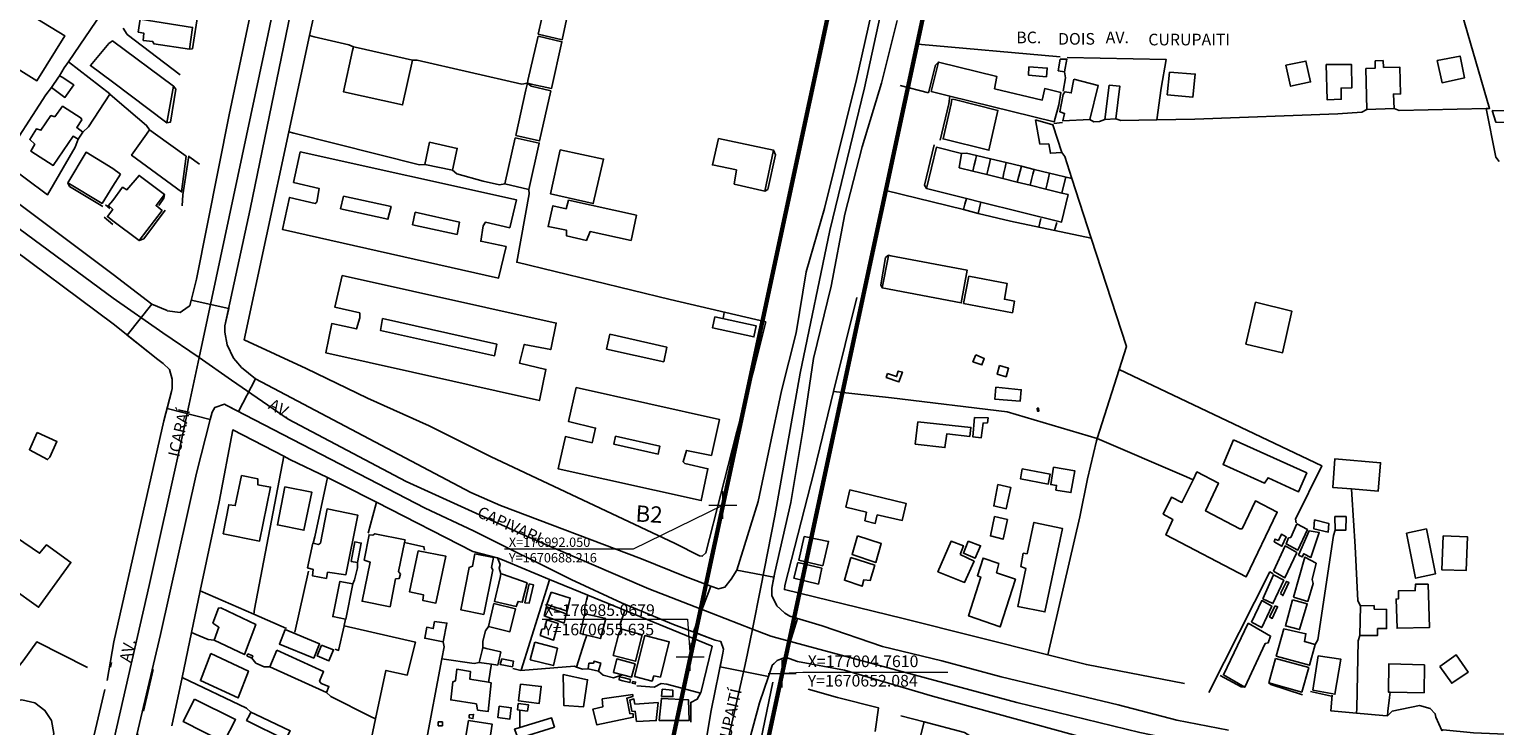
# Model space of a CAD drawing. Units: millimetres. Extents: x 175541 to 178598, y 1668686 to 1671503.
# Drawn here: x 176843 to 177158, y 1670641 to 1670790 of the extents above; entities that cross this region are included whole.
import ezdxf
from ezdxf.enums import TextEntityAlignment as Align

# ---------------------------------------------------------------- set-up
doc = ezdxf.new("R2010")
doc.units = ezdxf.units.MM
doc.header["$LTSCALE"] = 10
doc.header["$MEASUREMENT"] = 0
doc.header["$PDMODE"] = 2
doc.header["$PDSIZE"] = 3
doc.linetypes.add('DASHEDX2', pattern=[1.5, 1, -0.5])
for name, color, linetype, lineweight in [('Cotas_Coordenadas', 7, 'Continuous', 20), ('Linhas de Cota', 7, 'Continuous', 5), ('Traçado_Viário', 7, 'Continuous', 60)]:
    doc.layers.add(name, color=color, linetype=linetype, lineweight=lineweight)
for name, color, linetype in [('MF', 7, 'DASHEDX2'), ('V-CRUZAMENTO', 1, 'Continuous'), ('V-EDIFICACAO', 7, 'Continuous'), ('V-EIXO_DE_LOGRADOURO', 3, 'Continuous'), ('V-LOTE', 1, 'Continuous'), ('V-NOME_DOS_LOGRADOUROS', 7, 'Continuous'), ('V-QUADRA', 21, 'Continuous'), ('V-TESTADA', 5, 'Continuous')]:
    doc.layers.add(name, color=color, linetype=linetype)
doc.styles.add('CDL', font='romans.shx')
doc.styles.add('ROMANS', font='romans', dxfattribs={"height": 1.5})

msp = doc.modelspace()

# ---------------------------------------------------------------- linework, layer by layer
at = {"layer": 'Linhas de Cota'}
for p, q in [((176972.895, 1670678.809), (176992.05, 1670688.216)), ((176945.223, 1670678.809), (176972.895, 1670678.809)), ((176953.344, 1670663.698), (176984.488, 1670663.698)), ((176984.488, 1670663.698), (176985.068, 1670655.635)), ((177009.167, 1670652.257), (177004.761, 1670652.084)), ((177040.289, 1670652.257), (177009.167, 1670652.257))]:
    msp.add_line(p, q, dxfattribs=at)
for p in [(176992.05, 1670688.216), (176985.068, 1670655.635), (177004.761, 1670652.084)]:
    msp.add_point(p, dxfattribs=at)
at = {"layer": 'MF'}
for p, q in [((176857.25, 1670638.858), (176860.966, 1670654.415)), ((176854.057, 1670585.559), (176869.918, 1670652.928))]:
    msp.add_line(p, q, dxfattribs=at)
at = {"layer": 'Traçado_Viário'}
for p, q in [((177025.1, 1670842.43), (176961.254, 1670544.521)), ((177044.656, 1670838.239), (176980.964, 1670541.049))]:
    msp.add_line(p, q, dxfattribs=at)
at = {"layer": 'V-CRUZAMENTO'}
for points in [[(176864.335, 1670724.683), (176869.61, 1670731.32), (176872.89, 1670729.93), (176872.93, 1670729.91), (176875.68, 1670729.53), (176877.4, 1670730.74), (176877.75, 1670730.98), (176878.061, 1670732.167), (176886.117, 1670730.421), (176885.3, 1670726.65), (176885.3, 1670726.05), (176885.3, 1670725.35), (176885.76, 1670722.6), (176887.17, 1670719.74), (176887.66, 1670719.16), (176888.85, 1670717.75), (176891.83, 1670715.31), (176888.198, 1670708.311), (176885.56, 1670709.68), (176885.22, 1670709.85), (176883.16, 1670709.17), (176882.55, 1670708.17), (176882.14, 1670706.56), (176872.913, 1670708.966), (176873.85, 1670712.56), (176874.02, 1670713.22), (176874.02, 1670715.21), (176873.4, 1670717.27), (176872.03, 1670718.57), (176870.92, 1670719.45), (176864.335, 1670724.683)], [(176992.2, 1670657.28), (176992.02, 1670656.39), (176992.02, 1670656.39), (176991.444, 1670653.513), (176991.444, 1670653.513), (177001.84, 1670651.43), (177001.84, 1670651.43), (177002.63, 1670653.76), (177002.63, 1670653.76), (177002.66, 1670653.85), (177003.73, 1670654.84), (177003.73, 1670654.84), (177005.49, 1670655.53), (177005.49, 1670655.53), (177005.49, 1670655.53), (177008.063, 1670663.887), (177008.063, 1670663.887), (177008.063, 1670663.887), (177006.43, 1670664.39), (177005.36, 1670665), (177003.6, 1670666.6), (177002.53, 1670668.81), (177002.53, 1670670.34), (177002.53, 1670670.34), (177002.982, 1670672.705), (177002.982, 1670672.705), (176995.06, 1670674.22), (176995.06, 1670674.22), (176993.84, 1670672.31), (176992.5, 1670670.59), (176991.12, 1670670.21), (176989.46, 1670670.82), (176989.46, 1670670.82), (176985.754, 1670660.977), (176985.754, 1670660.977), (176989.81, 1670659.45), (176989.81, 1670659.45), (176990.4, 1670659.23), (176991.63, 1670658.92), (176992.2, 1670657.28)]]:
    msp.add_lwpolyline(points, close=True, dxfattribs=at)
at = {"layer": 'V-EDIFICACAO'}
for points in [[(176954.81, 1670799.62), (176952.48, 1670789.29), (176957.58, 1670788.09), (176959.83, 1670798.51), (176954.81, 1670799.62)], [(176833.09, 1670786.65), (176844.99, 1670779.29), (176850.96, 1670788.92), (176838.88, 1670796.3), (176833.06, 1670786.67)], [(176867.16, 1670792.52), (176866.73, 1670789.71), (176867.88, 1670789.5), (176867.79, 1670787.92), (176869.84, 1670787.71), (176870.09, 1670787.2), (176877.7, 1670786.05), (176878.38, 1670790.73), (176867.16, 1670792.52)], [(176861.19, 1670787.86), (176874.24, 1670778.14), (176872.81, 1670770.21), (176861.21, 1670779.07), (176856.46, 1670782.53), (176860.43, 1670787.29), (176861.19, 1670787.86)], [(176912.84, 1670786.56), (176912.67, 1670785.79), (176910.75, 1670776.87), (176923.38, 1670774.1), (176925.51, 1670783.71), (176913.87, 1670786.33), (176912.84, 1670786.56)], [(176950.14, 1670778.74), (176950.27, 1670779.32), (176952.48, 1670788.82), (176957.54, 1670787.63), (176955.33, 1670777.63), (176950.93, 1670778.57), (176950.14, 1670778.74), (176949.81, 1670777.32), (176947.67, 1670767.55), (176952.77, 1670766.36), (176955.16, 1670777.08), (176950.93, 1670778.11)], [(177040.72, 1670776), (177063.06, 1670770.49), (177064.12, 1670774.14), (177064.5, 1670776.78), (177061.06, 1670777.59), (177060.55, 1670775.12), (177050.3, 1670777.55), (177050.81, 1670780.18), (177038.26, 1670783.29), (177036.73, 1670776.99)], [(177064.38, 1670783.93), (177063.95, 1670781.42), (177065.31, 1670781.2), (177065.82, 1670783.88), (177064.38, 1670783.93)], [(177112.74, 1670782.61), (177113.76, 1670778.1), (177118.05, 1670779.04), (177117.07, 1670783.5), (177112.74, 1670782.61)], [(177121.41, 1670782.74), (177121.63, 1670775.16), (177124.65, 1670775.29), (177124.6, 1670777.72), (177126.94, 1670777.76), (177126.86, 1670782.74), (177121.41, 1670782.74)], [(177129.88, 1670781.88), (177130.09, 1670773.08), (177135.96, 1670773.29), (177135.83, 1670776.4), (177137.36, 1670776.44), (177137.23, 1670782.18), (177133.7, 1670782.14), (177133.62, 1670783.59), (177131.92, 1670783.54), (177131.92, 1670782.01), (177129.88, 1670781.88)], [(177145.23, 1670783.59), (177146.25, 1670778.86), (177151.06, 1670779.89), (177150.12, 1670784.56), (177145.23, 1670783.59)], [(176849.86, 1670780.36), (176849.63, 1670780.02), (176848.13, 1670777.82), (176850.98, 1670775.71), (176852.88, 1670778.37), (176850.38, 1670780.02), (176849.86, 1670780.36)], [(177057.66, 1670782.27), (177057.61, 1670780.48), (177061.44, 1670780.14), (177061.61, 1670782.01), (177057.66, 1670782.27)], [(177067.31, 1670779.63), (177066.76, 1670776.65), (177065.4, 1670776.91), (177065.02, 1670776.31), (177064.33, 1670772.61), (177065.31, 1670772.27), (177064.97, 1670770.66), (177070.71, 1670770.95), (177072.54, 1670778.23), (177067.31, 1670779.63)], [(177087.85, 1670781.12), (177087.34, 1670776.27), (177092.79, 1670775.72), (177093.34, 1670780.69), (177087.85, 1670781.12)], [(177074.88, 1670778.35), (177073.95, 1670770.95), (177076.29, 1670771.08), (177077.18, 1670778.1), (177074.88, 1670778.35)], [(176848.81, 1670771.53), (176848, 1670771.81), (176845.84, 1670768.64), (176844.9, 1670768.93), (176843.47, 1670766.7), (176844.51, 1670765.67), (176843.72, 1670764.13), (176848.49, 1670761.12), (176852.74, 1670767.37), (176853.8, 1670766.74), (176854.86, 1670768.27), (176853.53, 1670769.24), (176854.6, 1670770.86), (176854.51, 1670771.23), (176850.5, 1670773.79), (176848.81, 1670771.53)], [(177041.181, 1670775.332), (177041.04, 1670774.29), (177039.28, 1670766.79), (177049.11, 1670764.36), (177051.02, 1670772.91), (177041.72, 1670775.22), (177041.181, 1670775.332)], [(177059.1, 1670770.87), (177060.04, 1670765.68), (177061.91, 1670765.72), (177062.29, 1670763.72), (177064.72, 1670763.89), (177062.8, 1670769.85), (177059.1, 1670770.87)], [(177157.01, 1670772.87), (177157.78, 1670770.36), (177182.7, 1670769.85), (177182.79, 1670772.32), (177157.01, 1670772.87)], [(176869.16, 1670768.74), (176868.52, 1670767.84), (176865.29, 1670763.3), (176876, 1670755.43), (176876.98, 1670763.09), (176870.41, 1670767.84), (176869.16, 1670768.74)], [(176947.54, 1670767), (176945.33, 1670757.13), (176950.48, 1670755.94), (176952.69, 1670765.89), (176947.54, 1670767)], [(176862.93, 1670759.26), (176861.25, 1670760.47), (176855.53, 1670763.92), (176851.63, 1670757.37), (176858.97, 1670752.96), (176861.24, 1670756.63), (176862.93, 1670759.26)], [(176901.44, 1670764.02), (176900.03, 1670757.47), (176905.52, 1670756.15), (176905.01, 1670753.22), (176904.63, 1670752.96), (176899.18, 1670754.24), (176897.65, 1670747.35), (176943.97, 1670736.93), (176945.59, 1670743.69), (176940.14, 1670744.84), (176940.65, 1670748.16), (176941.16, 1670748.92), (176946.35, 1670747.73), (176947.8, 1670753.73), (176901.44, 1670764.02)], [(176929.17, 1670766.06), (176928.15, 1670761.3), (176934.1, 1670760.07), (176935.12, 1670764.74), (176929.17, 1670766.06)], [(176957.2, 1670764.45), (176955.11, 1670755), (176964.26, 1670752.92), (176966.47, 1670762.45), (176957.2, 1670764.45)], [(176991.09, 1670766.87), (176989.82, 1670761.21), (176994.97, 1670760.15), (176994.5, 1670757.09), (177001.09, 1670755.6), (177002.92, 1670764.36), (176991.09, 1670766.87)], [(177044.3, 1670754.02), (177047.38, 1670753.25), (177064.67, 1670748.96), (177066.08, 1670754.83), (177064.74, 1670755.16), (177061.29, 1670756.02), (177057.95, 1670756.84), (177055.18, 1670757.54), (177052.06, 1670758.31), (177048.68, 1670759.15), (177045.67, 1670759.89), (177042.73, 1670760.62), (177043.24, 1670763.64), (177037.84, 1670765), (177035.75, 1670756.15)], [(176861.27, 1670753.56), (176863.37, 1670756.42), (176864.29, 1670755.89), (176866.91, 1670758.97), (176872.31, 1670754.88), (176870.53, 1670752.5), (176871.84, 1670751.42), (176866.91, 1670744.98), (176861.27, 1670749.19), (176860.09, 1670750.11), (176861.26, 1670751.67), (176860.33, 1670752.49), (176861.27, 1670753.56)], [(176910.71, 1670754.49), (176910.11, 1670751.81), (176920.24, 1670749.56), (176920.92, 1670752.28), (176910.71, 1670754.49)], [(176958.94, 1670753.64), (176958.43, 1670751.81), (176955.62, 1670752.45), (176954.6, 1670747.99), (176958.56, 1670747.18), (176958.56, 1670745.99), (176962.81, 1670745.01), (176963.58, 1670746.92), (176972.38, 1670745.01), (176973.53, 1670750.41), (176958.94, 1670753.64)], [(176926.06, 1670751.09), (176925.55, 1670748.37), (176935.08, 1670746.29), (176935.59, 1670748.96), (176926.06, 1670751.09)], [(177027.59, 1670741.82), (177027.5, 1670741.33), (177026.23, 1670734.8), (177043.15, 1670731.61), (177044.43, 1670738.63), (177028.09, 1670741.73), (177027.59, 1670741.82)], [(176910.41, 1670737.48), (176908.88, 1670730.68), (176914.2, 1670729.44), (176914.2, 1670728.38), (176913.52, 1670726), (176908.2, 1670727.15), (176906.92, 1670720.89), (176952.73, 1670710.64), (176954.13, 1670717.32), (176948.44, 1670718.68), (176949.46, 1670722.68), (176955.16, 1670721.57), (176956.35, 1670727.27), (176910.41, 1670737.48)], [(177044.77, 1670737.35), (177043.66, 1670731.48), (177054.13, 1670729.49), (177054.59, 1670731.95), (177052.43, 1670732.38), (177052.98, 1670735.78), (177044.77, 1670737.35)], [(177106.23, 1670731.74), (177104.19, 1670722.77), (177112.06, 1670720.89), (177114.01, 1670729.83), (177106.23, 1670731.74)], [(176919.09, 1670728.25), (176918.62, 1670725.7), (176943.12, 1670720.26), (176943.63, 1670722.72), (176919.09, 1670728.25)], [(176990.33, 1670728.63), (176989.82, 1670726.25), (176998.71, 1670724.3), (176999.22, 1670726.64), (176990.33, 1670728.63)], [(176967.79, 1670724.85), (176967.11, 1670721.7), (176979.4, 1670718.98), (176980.04, 1670722.13), (176967.79, 1670724.85)], [(177046.26, 1670720.43), (177045.66, 1670718.98), (177047.58, 1670718.3), (177048.09, 1670719.66), (177046.26, 1670720.43)], [(177027.37, 1670716.43), (177027.08, 1670715.62), (177029.8, 1670714.64), (177030.56, 1670716.73), (177029.67, 1670716.98), (177029.29, 1670715.79), (177027.37, 1670716.43)], [(177051.36, 1670718.13), (177050.85, 1670716.3), (177052.77, 1670715.75), (177053.32, 1670717.58), (177051.36, 1670718.13)], [(176960.6, 1670713.45), (176958.98, 1670706.14), (176964.77, 1670704.73), (176964, 1670701.58), (176958.3, 1670702.9), (176956.73, 1670696.01), (176987.44, 1670689.16), (176988.84, 1670696.01), (176983.91, 1670697.16), (176983.52, 1670697.5), (176984.29, 1670699.93), (176989.61, 1670698.86), (176991.35, 1670706.56), (176960.6, 1670713.45)], [(177050.6, 1670713.49), (177050.34, 1670710.94), (177055.79, 1670710.47), (177056.04, 1670712.94), (177050.6, 1670713.49)], [(177059.44, 1670709.03), (177059.53, 1670708.35), (177059.83, 1670708.39), (177059.7, 1670709.03), (177059.44, 1670709.03)], [(177033.88, 1670706.09), (177033.29, 1670701.29), (177039.67, 1670700.56), (177040.09, 1670703.5), (177044.98, 1670702.95), (177045.24, 1670704.86), (177033.88, 1670706.09)], [(177046, 1670707.03), (177045.62, 1670702.86), (177047.45, 1670702.65), (177047.83, 1670705.79), (177048.81, 1670705.88), (177048.94, 1670706.9), (177046, 1670707.03)], [(176845.07, 1670703.79), (176843.37, 1670700.06), (176847.29, 1670697.98), (176847.77, 1670698.46), (176849.27, 1670701.84), (176845.07, 1670703.79)], [(176969.06, 1670702.99), (176968.68, 1670701.29), (176978.21, 1670699.16), (176978.51, 1670700.86), (176969.06, 1670702.99)], [(177101.55, 1670702.18), (177099.3, 1670696.91), (177108.19, 1670692.91), (177108.95, 1670694.06), (177115.5, 1670691.08), (177117.24, 1670695.12), (177101.55, 1670702.18)], [(177126.83, 1670691.66), (177132.56, 1670691.21), (177133.07, 1670697.29), (177123.28, 1670698.14), (177122.86, 1670691.97)], [(177056.25, 1670695.97), (177055.87, 1670693.8), (177061.83, 1670692.7), (177062.21, 1670694.86), (177056.25, 1670695.97)], [(177062.97, 1670696.35), (177062.34, 1670692.61), (177063.61, 1670692.44), (177063.48, 1670691.42), (177066.67, 1670690.87), (177067.52, 1670695.54), (177062.97, 1670696.35)], [(177092.86, 1670693.64), (177090.49, 1670688.78), (177088.24, 1670689.89), (177086.49, 1670686.27), (177088.54, 1670685.08), (177087.05, 1670681.81), (177104.23, 1670672.79), (177110.91, 1670686.7), (177106.23, 1670689.08), (177103.38, 1670683.08), (177102.91, 1670683.08), (177095.55, 1670686.95), (177098.32, 1670692.91), (177093.68, 1670695.33)], [(176888.85, 1670694.52), (176887.53, 1670688.1), (176886.13, 1670688.27), (176884.93, 1670682.06), (176892.72, 1670680.49), (176895.1, 1670692.06), (176892.34, 1670692.57), (176892.38, 1670693.8), (176888.85, 1670694.52)], [(176898.16, 1670692.1), (176896.55, 1670683.93), (176902.25, 1670682.79), (176903.9, 1670690.99), (176898.16, 1670692.1)], [(177051.02, 1670692.65), (177050.13, 1670688.02), (177052.81, 1670687.42), (177053.79, 1670692.01), (177051.02, 1670692.65)], [(177019.29, 1670691.46), (177018.44, 1670687.76), (177022.82, 1670686.66), (177022.53, 1670684.83), (177024.74, 1670684.27), (177025.16, 1670686.1), (177030.52, 1670684.91), (177031.33, 1670688.57), (177019.29, 1670691.46)], [(176904.25, 1670680), (176904.12, 1670680.02), (176902.97, 1670674.75), (176904.24, 1670674.36), (176904.07, 1670673.05), (176907.05, 1670672.45), (176907.31, 1670673.77), (176911.22, 1670673.22), (176913.81, 1670686.02), (176907.22, 1670687.38), (176905.78, 1670680.06), (176905.39, 1670679.77)], [(177050.26, 1670685.72), (177049.41, 1670681.59), (177052.13, 1670680.87), (177053.06, 1670685.08), (177050.26, 1670685.72)], [(177123.24, 1670685.76), (177123.33, 1670682.83), (177125.62, 1670682.83), (177125.67, 1670685.72), (177123.24, 1670685.76)], [(177057.32, 1670677.72), (177056.47, 1670677.85), (177055.91, 1670675.04), (177057.02, 1670674.58), (177055.28, 1670666.45), (177061.1, 1670665.26), (177064.89, 1670683.17), (177058.76, 1670684.49), (177057.32, 1670677.72)], [(177113.84, 1670681.25), (177113.33, 1670681.17), (177112.82, 1670679.85), (177115.33, 1670678.53), (177117.37, 1670682.96), (177115.12, 1670684.15), (177113.84, 1670681.25)], [(177115.46, 1670677.43), (177116.27, 1670677.09), (177116.61, 1670677.77), (177118.14, 1670676.96), (177119.92, 1670682.32), (177117.75, 1670682.66), (177115.46, 1670677.43)], [(177118.9, 1670685), (177118.73, 1670683.13), (177121.84, 1670682.4), (177121.97, 1670684.27), (177118.9, 1670685)], [(177138.6, 1670682.19), (177140.59, 1670672.49), (177144.81, 1670673.43), (177142.89, 1670683.08), (177138.6, 1670682.19)], [(176840.58, 1670681.27), (176837.97, 1670677.61), (176836.41, 1670678.53), (176833.66, 1670674.6), (176845.36, 1670666.27), (176852.27, 1670675.88), (176847.07, 1670679.68), (176845.57, 1670677.87), (176840.58, 1670681.27)], [(176912.37, 1670676.11), (176913.69, 1670675.85), (176914.54, 1670680.06), (176913.13, 1670680.28), (176912.37, 1670676.11)], [(176923.82, 1670680.17), (176923.94, 1670680.74), (176917.47, 1670682.06), (176917, 1670681.76), (176916.2, 1670681.85), (176915.18, 1670676.41), (176916.41, 1670675.98), (176914.71, 1670667.56), (176920.7, 1670666.37), (176921.9, 1670672.36), (176922.66, 1670672.45), (176922.92, 1670673.39), (176922.53, 1670673.94)], [(177009.51, 1670681.47), (177008.32, 1670676.41), (177013.47, 1670675.17), (177014.74, 1670680.4), (177009.51, 1670681.47)], [(177020.91, 1670681.59), (177019.76, 1670677.6), (177024.82, 1670675.85), (177026.01, 1670679.94), (177020.91, 1670681.59)], [(177042.94, 1670677.6), (177043.62, 1670679.47), (177040.98, 1670680.45), (177038.18, 1670673.9), (177043.88, 1670671.6), (177045.92, 1670676.15), (177042.94, 1670677.6)], [(177044.64, 1670680.45), (177043.62, 1670677.85), (177046.17, 1670676.83), (177047.32, 1670679.47), (177044.64, 1670680.45)], [(177110.1, 1670674.02), (177112.57, 1670672.62), (177115.08, 1670678.02), (177112.61, 1670679.43), (177110.1, 1670674.02)], [(177111.16, 1670680.62), (177110.4, 1670680.91), (177110.23, 1670680.32), (177111.93, 1670679.38), (177112.82, 1670681.42), (177111.8, 1670681.93), (177111.16, 1670680.62)], [(177146.46, 1670681.59), (177146.17, 1670674.32), (177151.4, 1670674.15), (177151.7, 1670681.42), (177146.46, 1670681.59)], [(176926.74, 1670678.4), (176924.87, 1670669.6), (176927.85, 1670668.96), (176927.72, 1670667.73), (176930.53, 1670667.18), (176932.66, 1670677.26), (176926.74, 1670678.4)], [(176938.91, 1670677.72), (176938.4, 1670675.09), (176937.63, 1670674.83), (176935.89, 1670665.69), (176940.78, 1670664.75), (176942.74, 1670674.32), (176942.44, 1670674.83), (176942.91, 1670676.96), (176938.91, 1670677.72)], [(177008.15, 1670675.9), (177007.3, 1670672.49), (177012.53, 1670671.26), (177013.3, 1670674.66), (177008.15, 1670675.9)], [(177019.51, 1670676.96), (177018.1, 1670672.07), (177021.89, 1670670.79), (177022.27, 1670672.15), (177023.67, 1670672.02), (177024.61, 1670675.34), (177019.51, 1670676.96)], [(177050.72, 1670673.64), (177051.19, 1670675.64), (177047.83, 1670676.83), (177046.64, 1670673.05), (177047.36, 1670672.75), (177044.73, 1670664.41), (177051.49, 1670662.07), (177054.77, 1670672.28), (177050.72, 1670673.64)], [(177114.39, 1670668.41), (177117.46, 1670667.52), (177118.61, 1670671.39), (177118.39, 1670672.24), (177119.29, 1670675.72), (177116.82, 1670677), (177114.39, 1670668.41)], [(176944.48, 1670673.47), (176944.29, 1670672.68), (176943.08, 1670667.52), (176947.75, 1670666.41), (176948.14, 1670667.52), (176949.03, 1670667.35), (176950.09, 1670671.51), (176944.78, 1670673.37), (176944.48, 1670673.47)], [(177107.84, 1670668.11), (177109.97, 1670667.05), (177112.31, 1670672.07), (177110.14, 1670673.26), (177107.84, 1670668.11)], [(176911.18, 1670663.7), (176911.22, 1670663.69), (176912.75, 1670671.3), (176909.94, 1670671.81), (176908.41, 1670664.28)], [(176950.56, 1670671.3), (176949.63, 1670667.22), (176950.56, 1670667.18), (176951.45, 1670671.09), (176950.56, 1670671.3)], [(177111.59, 1670669.26), (177112.14, 1670668.79), (177113.42, 1670671.56), (177112.91, 1670671.81), (177111.59, 1670669.26)], [(177140.85, 1670671.22), (177140.55, 1670671.22), (177140.51, 1670669.86), (177136.89, 1670669.77), (177136.89, 1670668.07), (177136.38, 1670668.03), (177136.6, 1670661.77), (177143.53, 1670661.9), (177143.27, 1670671.22), (177140.85, 1670671.22)], [(176942.95, 1670667.05), (176941.8, 1670662.11), (176946.39, 1670661.01), (176947.63, 1670665.9), (176942.95, 1670667.05)], [(176955.24, 1670669.52), (176954.35, 1670666.88), (176958.69, 1670665.43), (176959.32, 1670668.24), (176955.24, 1670669.52)], [(177105.42, 1670663.05), (177107.59, 1670661.9), (177109.72, 1670666.54), (177107.59, 1670667.69), (177105.42, 1670663.05)], [(177110.48, 1670666.58), (177109.29, 1670664.2), (177109.84, 1670663.86), (177110.99, 1670666.37), (177110.48, 1670666.58)], [(177114.18, 1670667.86), (177112.65, 1670662.28), (177115.71, 1670661.48), (177117.33, 1670667.01), (177114.18, 1670667.86)], [(177131.66, 1670665.86), (177131.66, 1670666.62), (177128.73, 1670666.58), (177128.64, 1670660.2), (177132.39, 1670660.2), (177132.43, 1670661.69), (177134.34, 1670661.69), (177134.34, 1670665.81), (177131.66, 1670665.86)], [(176884.42, 1670666.16), (176883.91, 1670666.11), (176882.72, 1670662.88), (176884, 1670661.99), (176882.98, 1670659.18), (176889.49, 1670656.12), (176891.91, 1670662.58), (176884.42, 1670666.16)], [(176954.35, 1670663.56), (176953.84, 1670661.65), (176953.28, 1670661.56), (176952.9, 1670660.2), (176955.75, 1670659.22), (176956.77, 1670662.75), (176954.35, 1670663.56)], [(176954.22, 1670666.33), (176953.75, 1670664.41), (176958.05, 1670662.88), (176958.47, 1670664.88), (176954.22, 1670666.33)], [(176962.86, 1670660.29), (176965.79, 1670659.56), (176966.94, 1670663.86), (176963.17, 1670664.69), (176962.47, 1670664.84), (176962.35, 1670664.34), (176961.49, 1670660.63)], [(176898.2, 1670661.52), (176896.97, 1670658.37), (176904.33, 1670655.35), (176905.61, 1670658.41), (176898.2, 1670661.52)], [(176930.23, 1670663.22), (176929.98, 1670661.69), (176928.57, 1670661.99), (176928.15, 1670659.61), (176932.06, 1670658.84), (176932.91, 1670662.88), (176930.23, 1670663.22)], [(176970.34, 1670661.56), (176969.76, 1670660.62), (176968.55, 1670655.95), (176973.36, 1670654.67), (176974.76, 1670660.37), (176970.68, 1670661.47), (176970.34, 1670661.56)], [(176973.1, 1670651.44), (176976.89, 1670650.42), (176977.27, 1670651.52), (176978.68, 1670651.27), (176980.55, 1670658.84), (176975.32, 1670660.2), (176973.1, 1670651.44)], [(177104.7, 1670662.88), (177099.38, 1670651.78), (177103.97, 1670649.14), (177108.36, 1670658.5), (177108.95, 1670658.63), (177109.5, 1670660.07), (177104.7, 1670662.88)], [(177112.35, 1670661.65), (177110.69, 1670655.78), (177117.8, 1670653.82), (177119.07, 1670658.29), (177116.73, 1670658.92), (177117.07, 1670660.58), (177112.35, 1670661.65)], [(176896.46, 1670657.05), (176894.93, 1670653.52), (176907.05, 1670647.99), (176907.6, 1670649.23), (176905.95, 1670649.91), (176905.61, 1670650.38), (176906.46, 1670652.46), (176896.46, 1670657.05)], [(176906.03, 1670658.12), (176905.09, 1670655.82), (176907.6, 1670654.76), (176908.58, 1670657.14), (176906.03, 1670658.12)], [(176942.46, 1670654.05), (176943.8, 1670653.86), (176944.44, 1670656.67), (176941.3, 1670657.44), (176940.61, 1670657.61), (176940.46, 1670656.97), (176939.84, 1670654.42)], [(176951.75, 1670658.8), (176950.77, 1670655.01), (176955.71, 1670653.74), (176956.6, 1670657.48), (176951.75, 1670658.8)], [(176882.26, 1670656.33), (176880.04, 1670650.55), (176888.17, 1670646.8), (176890.34, 1670652.59), (176882.26, 1670656.33)], [(176890.21, 1670656.29), (176890, 1670655.86), (176891.1, 1670655.35), (176891.27, 1670655.82), (176890.21, 1670656.29)], [(176944.65, 1670655.22), (176944.31, 1670653.99), (176946.95, 1670653.52), (176947.2, 1670654.67), (176944.65, 1670655.22)], [(176963.32, 1670654.25), (176963.15, 1670653.06), (176965.41, 1670652.54), (176965.87, 1670654.29), (176964.43, 1670654.67), (176964.34, 1670654.29), (176963.32, 1670654.25)], [(176970.51, 1670651.79), (176972.47, 1670651.27), (176973.23, 1670654.16), (176969.32, 1670655.18), (176968.64, 1670652.29)], [(177110.57, 1670655.27), (177109.08, 1670650.04), (177116.18, 1670648.08), (177117.67, 1670653.35), (177110.57, 1670655.27)], [(177119.71, 1670655.82), (177118.56, 1670648.5), (177123.28, 1670647.61), (177124.56, 1670655.1), (177119.71, 1670655.82)], [(177135.09, 1670648.04), (177142.38, 1670647.91), (177142.47, 1670653.91), (177134.81, 1670654.12), (177134.77, 1670648.04)], [(177145.78, 1670653.57), (177148.34, 1670649.95), (177151.82, 1670652.33), (177149.31, 1670656.03), (177145.78, 1670653.57)], [(176941.79, 1670650.17), (176937.8, 1670650.84), (176937.93, 1670652.5), (176934.99, 1670652.97), (176934.74, 1670650.5), (176934.14, 1670650.25), (176933.72, 1670646.38), (176939.21, 1670645.53), (176939.46, 1670644.21), (176941.72, 1670643.87), (176942.35, 1670650.08)], [(176957.83, 1670651.86), (176957.96, 1670645.19), (176962.17, 1670644.89), (176963.07, 1670650.72), (176957.83, 1670651.86)], [(176969.898, 1670651.359), (176969.79, 1670650.72), (176970.62, 1670650.51), (176972.13, 1670650.12), (176972.25, 1670650.76), (176970.62, 1670651.19), (176969.898, 1670651.359)], [(176948.69, 1670649.78), (176948.22, 1670646.21), (176952.65, 1670645.61), (176953.11, 1670649.27), (176948.69, 1670649.78)], [(176972.72, 1670650.33), (176972.59, 1670649.99), (176973.27, 1670649.82), (176973.36, 1670650.21), (176972.72, 1670650.33)], [(176979.06, 1670648.72), (176978.93, 1670647.14), (176981.35, 1670647.1), (176981.35, 1670648.46), (176979.06, 1670648.72)], [(176878.77, 1670646.51), (176876.34, 1670641.78), (176885.1, 1670637.32), (176887.57, 1670642.17), (176878.77, 1670646.51)], [(176944.1, 1670645.02), (176943.84, 1670642.59), (176946.35, 1670642.25), (176946.69, 1670644.72), (176944.1, 1670645.02)], [(176948.56, 1670644.19), (176950.14, 1670644), (176950.35, 1670645.36), (176948.18, 1670645.61), (176948.05, 1670644.25)], [(176966.21, 1670646.59), (176966.34, 1670644.93), (176964.21, 1670644.42), (176965.07, 1670641.02), (176972.85, 1670642.68), (176972.81, 1670643.4), (176972.08, 1670643.44), (176971.49, 1670646.76), (176972.76, 1670647.14), (176972.72, 1670647.53), (176966.21, 1670646.59)], [(176973.15, 1670645.48), (176972.98, 1670646.59), (176972.08, 1670646.34), (176972.55, 1670643.95), (176973.27, 1670643.91), (176973.57, 1670641.78), (176977.78, 1670641.95), (176978.16, 1670645.82), (176973.15, 1670645.48)], [(176978.38, 1670642), (176984.8, 1670641.95), (176984.67, 1670646.42), (176978.89, 1670646.72), (176978.38, 1670642)], [(176890.89, 1670643.74), (176890.55, 1670643.11), (176889.95, 1670642), (176898.29, 1670637.79), (176899.31, 1670639.74), (176891.92, 1670643.25), (176890.89, 1670643.74)], [(176931, 1670641.66), (176931.04, 1670640.85), (176931.93, 1670640.85), (176931.93, 1670641.66), (176931, 1670641.66)], [(176937.55, 1670641.95), (176936.91, 1670638.21), (176942.01, 1670637.4), (176942.61, 1670641.15), (176937.55, 1670641.95)], [(176937.67, 1670643.15), (176937.67, 1670642.51), (176938.48, 1670642.38), (176938.61, 1670643.27), (176937.67, 1670643.15)], [(176955.96, 1670640.55), (176955.33, 1670642.51), (176948.52, 1670640.46), (176947.41, 1670640.13), (176948.18, 1670638.13)]]:
    msp.add_lwpolyline(points, close=True, dxfattribs=at)
at = {"layer": 'V-EIXO_DE_LOGRADOURO'}
for points in [[(176879.75, 1670719.85), (176881.55, 1670728.28), (176894.58, 1670789.34), (176900.77, 1670819.2), (176906.65, 1670849.36), (176913.15, 1670879.37), (176919.19, 1670910.15), (176926.58, 1670945.71), (176932.76, 1670973.55), (176937.61, 1671000.23), (176943.85, 1671027.62), (176946.61, 1671040.85), (176948.23, 1671047.46), (176949.6, 1671053.08)], [(176998.39, 1670661.59), (177000.17, 1670670.56), (177003.23, 1670685.89), (177008.66, 1670716.51), (177015.01, 1670747.13), (177022.43, 1670777.75), (177036.05, 1670840.53), (177055.1, 1670935.15), (177058.06, 1670945.99), (177060.76, 1670959.45), (177063.51, 1670971.38), (177063.67, 1670972.07), (177065.22, 1670982.07)], [(176692.32, 1670857.88), (176695.24, 1670855.71), (176733.9, 1670827.04), (176777.24, 1670795.63), (176821.1, 1670762.27), (176861.31, 1670732.58), (176872, 1670725.2), (176879.75, 1670719.85)], [(176879.75, 1670719.85), (176877.61, 1670709.84), (176875.56, 1670700.21), (176869.06, 1670670.96), (176861.53, 1670638.12), (176847.94, 1670585.81), (176845.85, 1670577.79), (176845.59, 1670576.79)], [(176879.75, 1670719.85), (176886.74, 1670715.02), (176898.89, 1670706.64), (176924.19, 1670693.28), (176950.1, 1670681.44), (176976.16, 1670670.21), (176989.64, 1670664.98), (176998.39, 1670661.59)], [(176984.2, 1670599.79), (176984.34, 1670600.29), (176984.77, 1670602.1), (176990.99, 1670628.16), (176996.81, 1670653.97), (176997.34, 1670656.34), (176998.39, 1670661.59)], [(176998.39, 1670661.59), (177002.37, 1670660.05), (177003.61, 1670659.72), (177055.11, 1670645.85), (177081.48, 1670639.36), (177107.85, 1670633.94), (177117.52, 1670633.26), (177122.77, 1670632.89)]]:
    msp.add_lwpolyline(points, dxfattribs=at)
at = {"layer": 'V-LOTE'}
for points in [[(177155.73, 1670773.33), (177156.44, 1670773.35), (177150.57, 1670793.47), (177142.93, 1670820.91), (177142.17, 1670821.82)], [(176908.26, 1670810.85), (176905.92, 1670800.54), (176903.44, 1670788.96)], [(176851.75, 1670783.31), (176858.93, 1670793.84)], [(176863.46, 1670790.54), (176864.33, 1670789.23), (176875.68, 1670780.53)], [(176903.44, 1670788.96), (176899.02, 1670768.3)], [(176912.84, 1670786.56), (176911.87, 1670787.02), (176904.46, 1670788.73), (176903.44, 1670788.96)], [(177064.34, 1670784.43), (177033.88, 1670787.11)], [(176851.75, 1670783.31), (176851.74, 1670783.32), (176850.85, 1670782.02), (176849.86, 1670780.36)], [(176860.6, 1670776.4), (176860.63, 1670776.44), (176851.75, 1670783.31)], [(176950.14, 1670778.74), (176948.93, 1670778.55), (176926.51, 1670783.66), (176925.51, 1670783.71)], [(177085.07, 1670770.88), (177086.01, 1670777.65), (177087.1, 1670783.83), (177065.85, 1670784.28)], [(177065.31, 1670781.2), (177065.53, 1670779.92), (177064.99, 1670777.03)], [(176837.65, 1670761.96), (176846.91, 1670776.29), (176848.13, 1670777.82)], [(176854.86, 1670768.27), (176856.07, 1670769.38), (176860.6, 1670776.4)], [(176869.16, 1670768.74), (176868.5, 1670769.69), (176862.22, 1670775.02), (176860.6, 1670776.4)], [(177036.17, 1670776.7), (177030.06, 1670778.24)], [(177135.96, 1670773.29), (177137.03, 1670772.87), (177155.73, 1670773.33)], [(177158.5, 1670761.94), (177157.8, 1670762.85), (177155.73, 1670773.33)], [(177063.04, 1670770.09), (177064.88, 1670770.32)], [(177070.71, 1670770.95), (177071.58, 1670770.45), (177072.83, 1670770.51), (177073.95, 1670770.95)], [(177085.07, 1670770.88), (177077.36, 1670770.73), (177076.29, 1670771.08)], [(177130.09, 1670773.08), (177129.04, 1670772.52), (177123.92, 1670772.19), (177093.26, 1670771.04), (177085.07, 1670770.88)], [(176899.02, 1670768.3), (176889.46, 1670723.66), (176902.72, 1670717.51), (176915.9, 1670711.13), (176929.08, 1670705.21), (176942.26, 1670698.6), (176981.8, 1670679.94), (176987.03, 1670677.31), (176987.64, 1670677.23), (176988.41, 1670677.92), (176994.86, 1670703.15), (176998.87, 1670717.77), (177001.25, 1670727.52), (176980.79, 1670732.31), (176947.88, 1670740.32), (176950.56, 1670754.98), (176950.48, 1670755.94)], [(176899.02, 1670768.3), (176900.07, 1670768.04), (176927.04, 1670761.2), (176928.15, 1670761.3)], [(176837.65, 1670761.96), (176847.26, 1670754.78), (176853.22, 1670764.99), (176853.8, 1670766.74)], [(177064.72, 1670763.89), (177065.34, 1670763.02), (177066.88, 1670758.28)], [(176877.56, 1670763.04), (176879.82, 1670761.36)], [(177046.47, 1670763.23), (177044.29, 1670763.76), (177043.24, 1670763.64)], [(177046.47, 1670763.23), (177046.22, 1670762.2), (177045.97, 1670761.15), (177045.67, 1670759.89)], [(177049.42, 1670762.51), (177046.47, 1670763.23)], [(177049.42, 1670762.51), (177049.19, 1670761.49), (177048.93, 1670760.27), (177048.68, 1670759.15)], [(177052.79, 1670761.7), (177049.42, 1670762.51)], [(177052.79, 1670761.7), (177052.57, 1670760.67), (177052.32, 1670759.54), (177052.06, 1670758.31)], [(177056.05, 1670760.91), (177052.79, 1670761.7)], [(177056.05, 1670760.91), (177055.78, 1670759.88), (177055.5, 1670758.78), (177055.18, 1670757.54)], [(177058.8, 1670760.24), (177056.05, 1670760.91)], [(176934.1, 1670760.07), (176935.04, 1670759.3), (176940.69, 1670757.74), (176944.17, 1670756.97), (176945.33, 1670757.13)], [(177058.8, 1670760.24), (177058.54, 1670759.21), (177058.26, 1670758.08), (177057.95, 1670756.84)], [(177062.11, 1670759.43), (177058.8, 1670760.24)], [(177062.11, 1670759.43), (177061.87, 1670758.42), (177061.57, 1670757.17), (177061.29, 1670756.02)], [(177066.88, 1670758.28), (177062.11, 1670759.43)], [(177065.57, 1670758.59), (177065.03, 1670756.35), (177064.74, 1670755.16)], [(177066.88, 1670758.28), (177071.02, 1670745.51)], [(176876.28, 1670754.79), (176876.13, 1670752.45)], [(177043.63, 1670751.61), (177027.01, 1670755.69)], [(177043.63, 1670751.61), (177043.95, 1670752.79), (177044.3, 1670754.02)], [(177046.82, 1670750.82), (177043.63, 1670751.61)], [(177046.82, 1670750.82), (177047.09, 1670751.99), (177047.38, 1670753.25)], [(177071.02, 1670745.51), (177053.75, 1670749.12), (177046.82, 1670750.82)], [(177059.83, 1670747.87), (177060.21, 1670749.71)], [(177063.15, 1670747.17), (177063.63, 1670748.85)], [(177071.02, 1670745.51), (177078.56, 1670722.26), (177077.01, 1670717.33)], [(177015.8, 1670712.57), (177020.77, 1670732.77)], [(176992.12, 1670728.28), (176992.37, 1670729.57)], [(177077.01, 1670717.33), (177072.32, 1670702.47)], [(177114.95, 1670684.42), (177114.84, 1670685.18), (177120.46, 1670696.66), (177077.01, 1670717.33)], [(177061.7, 1670656.05), (177030.71, 1670663.88), (177005.26, 1670670.07), (177005.34, 1670670.91), (177011.6, 1670695.5), (177015.8, 1670712.57)], [(177072.32, 1670702.47), (177052.98, 1670708.2), (177028.21, 1670711.24), (177015.8, 1670712.57)], [(176897.9, 1670698.71), (176886.98, 1670704.32), (176884.04, 1670688.93), (176880.01, 1670669.77)], [(177072.32, 1670702.47), (177072.18, 1670702.01), (177070.25, 1670693.85), (177068.59, 1670685.69), (177061.7, 1670656.05)], [(177092.86, 1670693.64), (177091.49, 1670694.23), (177072.32, 1670702.47)], [(176891.47, 1670664.8), (176891.67, 1670665.85), (176897.9, 1670698.71)], [(176907.28, 1670694.1), (176899.24, 1670698.02), (176897.9, 1670698.71)], [(176907.28, 1670694.1), (176907.06, 1670693.1), (176904.55, 1670681.38), (176904.25, 1670680)], [(176917.77, 1670688.81), (176910.28, 1670692.64), (176907.28, 1670694.1)], [(177128.73, 1670666.58), (177128.18, 1670667.64), (177127.64, 1670679.3), (177126.91, 1670690.47), (177126.83, 1670691.66)], [(176917.77, 1670688.81), (176917.5, 1670687.78), (176916.04, 1670682.17)], [(176938.46, 1670678.22), (176917.77, 1670688.81)], [(177123.33, 1670682.83), (177122.99, 1670681.7), (177119.61, 1670659.26), (177119.07, 1670658.29)], [(176928.06, 1670678.53), (176927.95, 1670679.26), (176925.12, 1670679.88), (176923.82, 1670680.17)], [(176913.69, 1670675.85), (176913.73, 1670674.75), (176913.1, 1670672.13), (176912.75, 1670671.3)], [(176954.89, 1670672.26), (176945.66, 1670676.07), (176943.71, 1670676.87)], [(176943.71, 1670676.87), (176944.34, 1670675.47), (176944.1, 1670674.68), (176944.48, 1670673.47)], [(176900.27, 1670660.9), (176903.22, 1670674.01)], [(177096.25, 1670648), (177109.35, 1670673.85), (177110.06, 1670673.47)], [(176880.01, 1670669.77), (176878.13, 1670660.85)], [(176880.01, 1670669.77), (176891.47, 1670664.8)], [(176948.8, 1670652.74), (176954.57, 1670671.22), (176954.89, 1670672.26)], [(176963.14, 1670668.86), (176954.89, 1670672.26)], [(176963.14, 1670668.86), (176962.85, 1670667.82), (176962.45, 1670666.34), (176962.47, 1670664.84)], [(176987.26, 1670647.81), (176987.32, 1670647.92), (176989.73, 1670657.89), (176963.14, 1670668.86)], [(176891.47, 1670664.8), (176898.51, 1670661.74)], [(176911.18, 1670663.7), (176910.88, 1670662.33), (176910.86, 1670662.26)], [(176971.02, 1670665.56), (176970.02, 1670662.62), (176970.34, 1670661.56)], [(176878.13, 1670660.85), (176876.1, 1670651.2)], [(176878.13, 1670660.85), (176879.14, 1670660.44), (176881.72, 1670659.37), (176882.98, 1670659.18)], [(176910.86, 1670662.26), (176909.68, 1670657.02), (176908.92, 1670657.25)], [(176917.61, 1670642.31), (176919.8, 1670652.7), (176924.39, 1670651.7), (176926.14, 1670658.81), (176910.86, 1670662.26)], [(176941.8, 1670662.11), (176941.15, 1670661.21), (176940.56, 1670658.97), (176940.61, 1670657.61)], [(176960.68, 1670653.44), (176962.39, 1670658.84), (176962.86, 1670660.29)], [(177127.93, 1670643.55), (177127.95, 1670644.55), (177128.29, 1670659.07), (177128.64, 1670660.2)], [(176810.95, 1670616.14), (176842.05, 1670654.78), (176844.96, 1670658.85), (176855.84, 1670653.31)], [(176931.79, 1670655.23), (176932.27, 1670657.78), (176932.06, 1670658.84)], [(176894.93, 1670653.52), (176893.69, 1670653.48), (176891.94, 1670654.3), (176891.1, 1670655.35)], [(176927.84, 1670633.4), (176928.29, 1670636.58), (176931.79, 1670655.23)], [(176931.79, 1670655.23), (176938.77, 1670654.22), (176939.84, 1670654.42)], [(176942.46, 1670654.05), (176942.27, 1670652.92), (176942, 1670651.4), (176941.79, 1670650.17)], [(177091.01, 1670649.91), (177069.99, 1670653.96), (177061.7, 1670656.05)], [(176876.1, 1670651.2), (176873.92, 1670640.84)], [(176890.89, 1670643.74), (176889.92, 1670644.59), (176876.1, 1670651.2)], [(176960.68, 1670653.44), (176960.22, 1670653.61), (176948.72, 1670652.73), (176947.03, 1670653.11)], [(176963.15, 1670653.06), (176961.94, 1670652.96), (176960.68, 1670653.44)], [(176970.51, 1670651.79), (176968.62, 1670651.1), (176966.37, 1670651.72), (176965.41, 1670652.54)], [(176907.05, 1670647.99), (176908.01, 1670647.12), (176916.54, 1670642.85), (176917.61, 1670642.31)], [(176987.26, 1670647.81), (176980.02, 1670649.75), (176978.8, 1670649.9), (176977.35, 1670649.14), (176973.6, 1670649.44)], [(176985.18, 1670645.86), (176986.56, 1670646.54), (176987.26, 1670647.81)], [(177002.37, 1670623.07), (177001.36, 1670622.72), (176997.24, 1670623.58), (177002.77, 1670650.2)], [(177010.37, 1670648.71), (177016.64, 1670646.88), (177025.39, 1670644.7), (177024.69, 1670639.63)], [(177134.55, 1670642.97), (177134.66, 1670643.97), (177134.96, 1670646.89), (177135.09, 1670648.04)], [(176835.25, 1670636.59), (176834.61, 1670639.18), (176835.04, 1670641.98), (176836.49, 1670644.3), (176838.83, 1670645.86), (176841.79, 1670646.37), (176844.54, 1670645.74), (176846.7, 1670644.14), (176848.12, 1670641.95), (176848.6, 1670639.16), (176848.06, 1670636.67), (176846.29, 1670634.17), (176844.29, 1670632.96), (176841.96, 1670632.47), (176839.31, 1670632.89), (176836.9, 1670634.31), (176835.25, 1670636.59)], [(177127.93, 1670643.55), (177122.41, 1670644.03), (177122.66, 1670647.37)], [(177182.02, 1670638.35), (177176.9, 1670638.3), (177152.98, 1670639.29), (177146.48, 1670639.98), (177146.22, 1670639.79), (177144.94, 1670642.65), (177144.79, 1670643.41), (177143.73, 1670644.56), (177141.44, 1670645.17), (177135.55, 1670643.94), (177134.55, 1670642.97)], [(176915.53, 1670632.42), (176917.61, 1670642.31)], [(176948.52, 1670640.46), (176948.55, 1670642.98), (176948.56, 1670644.19)], [(177030.24, 1670642.98), (177035.25, 1670641.65)], [(177033.46, 1670637.4), (177034.33, 1670638.3), (177035.25, 1670641.65)], [(177035.25, 1670641.65), (177043.85, 1670639.36), (177044.98, 1670638.68)], [(177134.55, 1670642.97), (177133.55, 1670643.06), (177127.93, 1670643.55)]]:
    msp.add_lwpolyline(points, dxfattribs=at)
at = {"layer": 'V-QUADRA'}
for p, q in [((176861.32, 1670727.08), (176736.87, 1670819.81)), ((176870.92, 1670719.45), (176861.32, 1670727.08)), ((176861.32, 1670727.08), (176861.32, 1670727.08)), ((176872.03, 1670718.57), (176870.92, 1670719.45)), ((176870.92, 1670719.45), (176870.92, 1670719.45)), ((176873.4, 1670717.27), (176872.03, 1670718.57)), ((176874.02, 1670715.21), (176873.4, 1670717.27)), ((176874.02, 1670713.22), (176874.02, 1670715.21)), ((176872.22, 1670706.31), (176873.85, 1670712.56)), ((176873.85, 1670712.56), (176874.02, 1670713.22)), ((176873.85, 1670712.56), (176873.85, 1670712.56)), ((176861.46, 1670658.87), (176872.22, 1670706.31)), ((176860.02, 1670650.58), (176861.46, 1670658.87)), ((176861.46, 1670658.87), (176861.46, 1670658.87))]:
    msp.add_line(p, q, dxfattribs=at)
for points in [[(176784.41, 1670795.37), (176861.32, 1670737.69), (176861.32, 1670737.69), (176869.61, 1670731.32), (176872.89, 1670729.93), (176872.89, 1670729.93), (176872.93, 1670729.91), (176875.68, 1670729.53), (176877.4, 1670730.74), (176877.4, 1670730.74), (176877.75, 1670730.98), (176879.24, 1670736.67), (176886.23, 1670771.99), (176894.33, 1670810.71)], [(176901.47, 1670804.29), (176890.73, 1670751.7), (176885.3, 1670726.65), (176885.3, 1670726.65), (176885.3, 1670726.05), (176885.3, 1670726.05), (176885.3, 1670725.35), (176885.76, 1670722.6), (176887.17, 1670719.74), (176887.66, 1670719.16), (176887.66, 1670719.16), (176888.85, 1670717.75), (176891.83, 1670715.31), (176938.03, 1670690.89), (176944.37, 1670688.08), (176974.62, 1670676.7), (176983.98, 1670672.84), (176989.46, 1670670.82), (176989.46, 1670670.82), (176991.12, 1670670.21), (176992.5, 1670670.59), (176993.84, 1670672.31), (176994.21, 1670672.9), (176994.21, 1670672.9), (176995.06, 1670674.22), (176999.64, 1670688.96), (177004.6, 1670712.71), (177007.77, 1670725.2), (177009.95, 1670738.3), (177013.88, 1670751.86), (177020.68, 1670779.58), (177027.02, 1670807.6)], [(177029.46, 1670792.18), (177026.06, 1670778.78), (177021.9, 1670765.07), (177018.19, 1670750.67), (177015.25, 1670735.21), (177011.47, 1670719.67), (177009.22, 1670704.21), (177006.66, 1670688.75), (177003.18, 1670673.74), (177002.53, 1670670.34), (177002.53, 1670669.64), (177002.53, 1670669.64), (177002.53, 1670668.81), (177003.6, 1670666.6), (177004.31, 1670665.96), (177004.31, 1670665.96), (177005.36, 1670665), (177006.43, 1670664.39), (177013.38, 1670662.25), (177026.25, 1670657.86), (177038.97, 1670654.77), (177051.69, 1670651.37), (177076.83, 1670645.33), (177089.4, 1670642.01), (177100.44, 1670639.91)], [(176987.15, 1670629.64), (176989.56, 1670644.11), (176992.02, 1670656.39), (176992.2, 1670657.28), (176991.63, 1670658.92), (176990.4, 1670659.23), (176989.81, 1670659.45), (176981.47, 1670662.59), (176970.35, 1670667.21), (176959.54, 1670672.21), (176938.61, 1670682.67), (176928.26, 1670687.52), (176885.56, 1670709.68), (176885.22, 1670709.85), (176883.16, 1670709.17), (176882.55, 1670708.17), (176882.14, 1670706.56), (176879.19, 1670695.04), (176871.48, 1670660.45), (176861.55, 1670618.28)], [(177084.93, 1670634.05), (177036.98, 1670647.2), (177018.1, 1670652.78), (177008.05, 1670654.65), (177005.49, 1670655.53), (177003.73, 1670654.84), (177002.99, 1670654.15), (177002.66, 1670653.85), (177002.63, 1670653.76), (177001.84, 1670651.43), (176999.91, 1670645.76), (176995.82, 1670630.68)]]:
    msp.add_lwpolyline(points, dxfattribs=at)
at = {"layer": 'V-TESTADA'}
for points in [[(176877.7, 1670786.05), (176878.32, 1670786.13), (176879.57, 1670794.02), (176878.94, 1670794.64)], [(177036.17, 1670776.7), (177037.68, 1670782.65), (177038.26, 1670783.29)], [(176872.81, 1670770.21), (176873.62, 1670770.37), (176874.79, 1670777.49), (176874.24, 1670778.14)], [(177038.66, 1670766.5), (177040.49, 1670774.29), (177040.72, 1670776)], [(177001.09, 1670755.6), (177001.7, 1670755.96), (177003.33, 1670763.35), (177002.92, 1670764.36)], [(177035.75, 1670756.15), (177035.27, 1670756.85), (177037.36, 1670765.51)], [(176876.28, 1670754.79), (176877.58, 1670763.19)], [(176859.1, 1670752.3), (176851.97, 1670756.6), (176851.63, 1670757.37)], [(176871.12, 1670752.5), (176872.19, 1670754.06), (176872.31, 1670754.88)], [(176860.66, 1670751.84), (176859.71, 1670752.64)], [(176866.91, 1670744.98), (176867.91, 1670745.35), (176872.48, 1670751.49)], [(176861.28, 1670748.39), (176859.43, 1670750.02)], [(177026.23, 1670734.8), (177025.96, 1670735.47), (177026.92, 1670741.33), (177027.59, 1670741.82)], [(176938.46, 1670678.22), (176943.66, 1670676.88), (176943.71, 1670676.87)], [(177103.97, 1670649.14), (177103.16, 1670649.16), (177098.66, 1670651.6)], [(177116.35, 1670647.51), (177109.55, 1670649.71), (177109.08, 1670650.04)], [(177122.54, 1670647.21), (177118.03, 1670648.2)], [(176985.21, 1670645.87), (176985.21, 1670641.6)]]:
    msp.add_lwpolyline(points, dxfattribs=at)

# ---------------------------------------------------------------- texts
at = {"layer": 'Cotas_Coordenadas', "attachment_point": 1}
for s, insert, char_height, width, style in [('X=176992.050\\PY=1670688.216', (176946.17, 1670681.23), 2, 54.6, 'ROMANS'), ('X=176985.0679\\PY=1670655.635', (176953.75, 1670666.91), 2.5, 68.25, 'CDL'), ('X=177004.7610\\PY=1670652.084', (177010.26, 1670655.922), 2.5, 68.375, 'CDL')]:
    msp.add_mtext(s, dxfattribs=dict(at, insert=insert, char_height=char_height, width=width, style=style))
at = {"layer": 'Linhas de Cota', "style": 'ROMANS'}
msp.add_text('B2', height=3.5, rotation=356.63689, dxfattribs=at).set_placement((176973.258, 1670684.684))
at = {"layer": 'V-NOME_DOS_LOGRADOUROS'}
for s, p in [('BC.', (177054.97, 1670786.54)), ('DOIS', (177063.92, 1670786.24)), ('AV.', (177074.13, 1670786.56)), ('CURUPAITI', (177083.27, 1670786.09))]:
    msp.add_text(s, height=2.5, dxfattribs=at).set_placement(p, align=Align.BOTTOM_LEFT)
for s, height, rotation, p in [('AV.', 2.5, 331, (176894.04, 1670708.33)), ('ICARAÍ', 2.4998, 77, (176876.26, 1670698.17)), ('CAPIVARI', 2.5, 336, (176938.85, 1670685.05)), ('AV.', 2.4998, 77, (176865.83, 1670654.11)), ('CURUPAITÍ', 2.4998, 77, (176992.97, 1670631.21))]:
    msp.add_text(s, height=height, rotation=rotation, dxfattribs=at).set_placement(p, align=Align.BOTTOM_LEFT)

doc.saveas('drawing.dxf')
